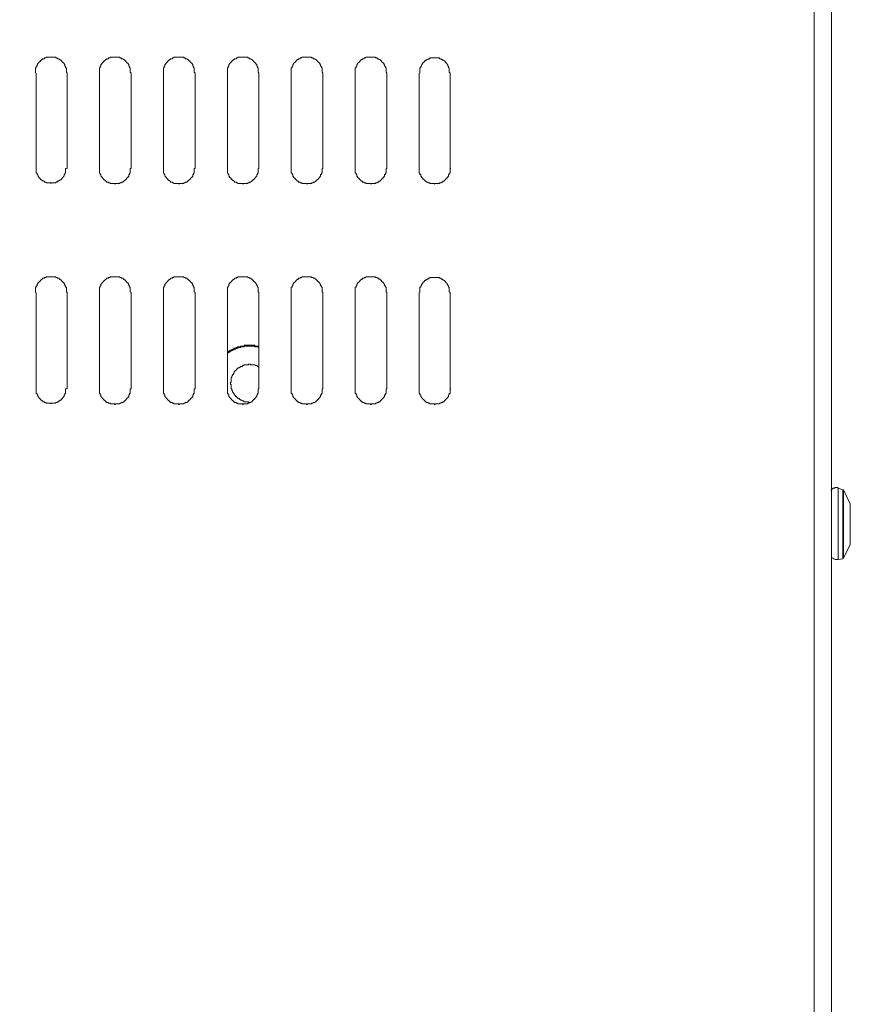
# Model space of a CAD drawing. Units: millimetres. Extents: x 6 to 292, y -204 to -4.
# Drawn here: x 50 to 65, y -136 to -119 of the extents above; entities that cross this region are included whole.
import ezdxf

# ---------------------------------------------------------------- set-up
doc = ezdxf.new("R2010")
doc.units = ezdxf.units.MM
doc.header["$MEASUREMENT"] = 0
doc.layers.add('図面枠', color=7, linetype='Continuous', lineweight=0)
doc.layers.add('製品', color=7, linetype='Continuous', lineweight=0)

msp = doc.modelspace()

# ---------------------------------------------------------------- linework, layer by layer
at = {"layer": '図面枠', "color": 7, "lineweight": 35}
msp.add_open_spline([(291.394, -204.003), (291.394, -204.003), (5.644, -204.003), (5.644, -204.003), (5.644, -204.003), (5.644, -5.036), (5.644, -5.036), (5.644, -5.036), (291.394, -5.036), (291.394, -5.036), (291.394, -5.036), (291.394, -204.003), (291.394, -204.003)], degree=3, knots=[0, 0, 0, 0, 1, 1, 1, 2, 2, 2, 3, 3, 3, 4, 4, 4, 4], dxfattribs=at)
at = {"layer": '製品', "color": 18, "lineweight": 9}
for p, q in [((63.806, -150.312), (63.806, -91.656)), ((64.103, -91.954), (64.103, -150.312)), ((50.42, -119.968), (50.42, -121.612)), ((50.951, -121.612), (50.951, -119.968)), ((51.507, -119.968), (51.507, -121.612)), ((52.051, -121.612), (52.051, -119.968)), ((52.608, -119.968), (52.608, -121.612)), ((53.152, -121.612), (53.152, -119.968)), ((53.708, -119.968), (53.708, -121.612)), ((54.252, -121.612), (54.252, -119.968)), ((54.809, -119.968), (54.809, -121.612)), ((55.352, -121.612), (55.352, -119.968)), ((55.909, -119.968), (55.909, -121.612)), ((56.453, -121.612), (56.453, -119.968)), ((57.009, -119.968), (57.009, -121.612)), ((57.54, -121.612), (57.54, -119.968)), ((50.42, -123.748), (50.42, -125.405)), ((50.951, -125.405), (50.951, -123.748)), ((51.507, -123.748), (51.507, -125.405)), ((52.051, -125.405), (52.051, -123.748)), ((52.608, -123.748), (52.608, -125.405)), ((53.152, -125.405), (53.152, -123.748)), ((53.708, -123.748), (53.708, -125.405)), ((54.252, -125.405), (54.252, -123.748)), ((54.809, -123.748), (54.809, -125.405)), ((55.352, -125.405), (55.352, -123.748)), ((55.909, -123.748), (55.909, -125.405)), ((56.453, -125.405), (56.453, -123.748)), ((57.009, -123.748), (57.009, -125.405)), ((57.54, -125.405), (57.54, -123.748)), ((64.298, -127.14), (64.22, -127.114)), ((64.22, -127.114), (64.22, -128.344)), ((64.31, -127.14), (64.298, -127.14)), ((64.298, -128.331), (64.298, -127.14)), ((64.427, -127.386), (64.31, -127.14)), ((64.31, -127.14), (64.31, -128.318)), ((64.427, -127.386), (64.427, -127.386)), ((64.427, -128.085), (64.427, -127.386)), ((64.427, -127.463), (64.427, -127.722)), ((64.427, -127.787), (64.427, -128.02)), ((64.31, -128.318), (64.427, -128.085)), ((64.427, -128.046), (64.427, -128.072)), ((64.427, -128.085), (64.427, -128.072)), ((64.22, -128.344), (64.298, -128.331))]:
    msp.add_line(p, q, dxfattribs=at)
for points in [[(50.951, -119.968), (50.938, -119.955), (50.938, -119.877), (50.925, -119.877), (50.925, -119.851), (50.912, -119.851), (50.912, -119.826), (50.899, -119.813), (50.899, -119.8), (50.886, -119.8), (50.886, -119.787), (50.873, -119.787), (50.873, -119.774), (50.86, -119.774), (50.86, -119.761), (50.847, -119.761), (50.847, -119.748), (50.834, -119.748), (50.834, -119.735), (50.821, -119.735), (50.808, -119.722), (50.782, -119.722), (50.782, -119.709), (50.757, -119.709), (50.757, -119.696), (50.588, -119.696), (50.588, -119.709), (50.562, -119.709), (50.562, -119.722), (50.536, -119.722), (50.524, -119.735), (50.511, -119.735), (50.511, -119.748), (50.498, -119.748), (50.498, -119.761), (50.485, -119.761), (50.485, -119.774), (50.472, -119.774), (50.472, -119.787), (50.459, -119.787), (50.459, -119.8), (50.446, -119.8), (50.446, -119.813), (50.433, -119.826), (50.433, -119.851), (50.42, -119.851), (50.42, -119.877), (50.407, -119.877), (50.407, -119.968)], [(52.051, -119.968), (52.038, -119.955), (52.038, -119.877), (52.025, -119.877), (52.025, -119.851), (52.012, -119.851), (52.012, -119.826), (51.999, -119.813), (51.999, -119.8), (51.986, -119.8), (51.986, -119.787), (51.974, -119.787), (51.974, -119.774), (51.961, -119.774), (51.961, -119.761), (51.948, -119.761), (51.948, -119.748), (51.935, -119.748), (51.935, -119.735), (51.922, -119.735), (51.909, -119.722), (51.883, -119.722), (51.883, -119.709), (51.857, -119.709), (51.857, -119.696), (51.689, -119.696), (51.689, -119.709), (51.663, -119.709), (51.663, -119.722), (51.637, -119.722), (51.624, -119.735), (51.611, -119.735), (51.611, -119.748), (51.598, -119.748), (51.598, -119.761), (51.585, -119.761), (51.585, -119.774), (51.572, -119.774), (51.572, -119.787), (51.559, -119.787), (51.559, -119.8), (51.546, -119.8), (51.546, -119.813), (51.533, -119.826), (51.533, -119.851), (51.52, -119.851), (51.52, -119.877), (51.507, -119.877), (51.507, -119.968)], [(53.152, -119.968), (53.139, -119.955), (53.139, -119.877), (53.126, -119.877), (53.126, -119.851), (53.113, -119.851), (53.113, -119.826), (53.1, -119.813), (53.1, -119.8), (53.087, -119.8), (53.087, -119.787), (53.074, -119.787), (53.074, -119.774), (53.061, -119.774), (53.061, -119.761), (53.048, -119.761), (53.048, -119.748), (53.035, -119.748), (53.035, -119.735), (53.022, -119.735), (53.009, -119.722), (52.983, -119.722), (52.983, -119.709), (52.957, -119.709), (52.957, -119.696), (52.789, -119.696), (52.789, -119.709), (52.763, -119.709), (52.763, -119.722), (52.737, -119.722), (52.724, -119.735), (52.711, -119.735), (52.711, -119.748), (52.698, -119.748), (52.698, -119.761), (52.685, -119.761), (52.685, -119.774), (52.673, -119.774), (52.673, -119.787), (52.659, -119.787), (52.659, -119.8), (52.647, -119.8), (52.647, -119.813), (52.634, -119.826), (52.634, -119.851), (52.621, -119.851), (52.621, -119.877), (52.608, -119.877), (52.608, -119.968)], [(54.252, -119.968), (54.239, -119.955), (54.239, -119.877), (54.226, -119.877), (54.226, -119.851), (54.213, -119.851), (54.213, -119.826), (54.2, -119.813), (54.2, -119.8), (54.187, -119.8), (54.187, -119.787), (54.174, -119.787), (54.174, -119.774), (54.161, -119.774), (54.161, -119.761), (54.148, -119.761), (54.148, -119.748), (54.135, -119.748), (54.135, -119.735), (54.122, -119.735), (54.109, -119.722), (54.084, -119.722), (54.084, -119.709), (54.058, -119.709), (54.058, -119.696), (53.889, -119.696), (53.889, -119.709), (53.864, -119.709), (53.864, -119.722), (53.838, -119.722), (53.825, -119.735), (53.812, -119.735), (53.812, -119.748), (53.799, -119.748), (53.799, -119.761), (53.786, -119.761), (53.786, -119.774), (53.773, -119.774), (53.773, -119.787), (53.76, -119.787), (53.76, -119.8), (53.747, -119.8), (53.747, -119.813), (53.734, -119.826), (53.734, -119.851), (53.721, -119.851), (53.721, -119.877), (53.708, -119.877), (53.708, -119.968)], [(55.352, -119.968), (55.339, -119.955), (55.339, -119.877), (55.327, -119.877), (55.327, -119.851), (55.313, -119.851), (55.313, -119.826), (55.3, -119.813), (55.3, -119.8), (55.288, -119.8), (55.288, -119.787), (55.274, -119.787), (55.274, -119.774), (55.262, -119.774), (55.262, -119.761), (55.249, -119.761), (55.249, -119.748), (55.236, -119.748), (55.236, -119.735), (55.223, -119.735), (55.21, -119.722), (55.184, -119.722), (55.184, -119.709), (55.158, -119.709), (55.158, -119.696), (54.99, -119.696), (54.99, -119.709), (54.964, -119.709), (54.964, -119.722), (54.938, -119.722), (54.925, -119.735), (54.912, -119.735), (54.912, -119.748), (54.899, -119.748), (54.899, -119.761), (54.886, -119.761), (54.886, -119.774), (54.873, -119.774), (54.873, -119.787), (54.86, -119.787), (54.86, -119.8), (54.847, -119.8), (54.847, -119.813), (54.834, -119.826), (54.834, -119.851), (54.821, -119.851), (54.821, -119.877), (54.809, -119.877), (54.809, -119.968)], [(56.453, -119.968), (56.44, -119.955), (56.44, -119.877), (56.427, -119.877), (56.427, -119.851), (56.414, -119.851), (56.414, -119.826), (56.401, -119.813), (56.401, -119.8), (56.388, -119.8), (56.388, -119.787), (56.375, -119.787), (56.375, -119.774), (56.362, -119.774), (56.362, -119.761), (56.349, -119.761), (56.349, -119.748), (56.336, -119.748), (56.336, -119.735), (56.323, -119.735), (56.31, -119.722), (56.284, -119.722), (56.284, -119.709), (56.258, -119.709), (56.258, -119.696), (56.09, -119.696), (56.09, -119.709), (56.064, -119.709), (56.064, -119.722), (56.038, -119.722), (56.026, -119.735), (56.012, -119.735), (56.012, -119.748), (56, -119.748), (56, -119.761), (55.986, -119.761), (55.986, -119.774), (55.974, -119.774), (55.974, -119.787), (55.961, -119.787), (55.961, -119.8), (55.948, -119.8), (55.948, -119.813), (55.935, -119.826), (55.935, -119.851), (55.922, -119.851), (55.922, -119.877), (55.909, -119.877), (55.909, -119.968)], [(57.54, -119.968), (57.527, -119.955), (57.527, -119.877), (57.514, -119.877), (57.514, -119.851), (57.501, -119.851), (57.501, -119.826), (57.488, -119.826), (57.488, -119.813), (57.475, -119.8), (57.475, -119.787), (57.462, -119.787), (57.462, -119.774), (57.449, -119.774), (57.449, -119.761), (57.437, -119.761), (57.424, -119.748), (57.411, -119.748), (57.411, -119.735), (57.385, -119.735), (57.385, -119.722), (57.359, -119.722), (57.359, -119.709), (57.19, -119.709), (57.19, -119.722), (57.165, -119.722), (57.165, -119.735), (57.139, -119.735), (57.139, -119.748), (57.126, -119.748), (57.113, -119.761), (57.1, -119.761), (57.1, -119.774), (57.087, -119.774), (57.087, -119.787), (57.074, -119.787), (57.074, -119.8), (57.061, -119.813), (57.061, -119.826), (57.048, -119.826), (57.048, -119.851), (57.035, -119.851), (57.035, -119.877), (57.022, -119.877), (57.022, -119.968)], [(50.42, -121.612), (50.42, -121.69), (50.433, -121.69), (50.433, -121.716), (50.446, -121.716), (50.446, -121.741), (50.459, -121.741), (50.459, -121.755), (50.472, -121.767), (50.472, -121.78), (50.485, -121.78), (50.485, -121.793), (50.498, -121.793), (50.498, -121.806), (50.511, -121.806), (50.524, -121.819), (50.536, -121.819), (50.536, -121.832), (50.562, -121.832), (50.562, -121.845), (50.588, -121.845), (50.588, -121.858), (50.666, -121.858), (50.679, -121.871), (50.679, -121.858), (50.757, -121.858), (50.757, -121.845), (50.782, -121.845), (50.782, -121.832), (50.808, -121.832), (50.808, -121.819), (50.821, -121.819), (50.834, -121.806), (50.847, -121.806), (50.847, -121.793), (50.86, -121.793), (50.86, -121.78), (50.873, -121.78), (50.873, -121.767), (50.886, -121.755), (50.886, -121.741), (50.899, -121.741), (50.899, -121.716), (50.912, -121.716), (50.912, -121.69), (50.925, -121.69), (50.925, -121.612), (50.938, -121.612)], [(51.507, -121.612), (51.507, -121.69), (51.52, -121.69), (51.52, -121.716), (51.533, -121.716), (51.533, -121.741), (51.546, -121.755), (51.546, -121.767), (51.559, -121.767), (51.559, -121.78), (51.572, -121.78), (51.572, -121.793), (51.585, -121.793), (51.585, -121.806), (51.598, -121.806), (51.598, -121.819), (51.611, -121.819), (51.611, -121.832), (51.624, -121.832), (51.637, -121.845), (51.663, -121.845), (51.663, -121.858), (51.689, -121.858), (51.689, -121.871), (51.766, -121.871), (51.779, -121.884), (51.779, -121.871), (51.857, -121.871), (51.857, -121.858), (51.883, -121.858), (51.883, -121.845), (51.909, -121.845), (51.922, -121.832), (51.935, -121.832), (51.935, -121.819), (51.948, -121.819), (51.948, -121.806), (51.961, -121.806), (51.961, -121.793), (51.974, -121.793), (51.974, -121.78), (51.986, -121.78), (51.986, -121.767), (51.999, -121.767), (51.999, -121.755), (52.012, -121.741), (52.012, -121.716), (52.025, -121.716), (52.025, -121.69), (52.038, -121.69), (52.038, -121.612), (52.051, -121.612)], [(52.608, -121.612), (52.608, -121.69), (52.621, -121.69), (52.621, -121.716), (52.634, -121.716), (52.634, -121.741), (52.647, -121.755), (52.647, -121.767), (52.659, -121.767), (52.659, -121.78), (52.673, -121.78), (52.673, -121.793), (52.685, -121.793), (52.685, -121.806), (52.698, -121.806), (52.698, -121.819), (52.711, -121.819), (52.711, -121.832), (52.724, -121.832), (52.737, -121.845), (52.763, -121.845), (52.763, -121.858), (52.789, -121.858), (52.789, -121.871), (52.867, -121.871), (52.88, -121.884), (52.88, -121.871), (52.957, -121.871), (52.957, -121.858), (52.983, -121.858), (52.983, -121.845), (53.009, -121.845), (53.022, -121.832), (53.035, -121.832), (53.035, -121.819), (53.048, -121.819), (53.048, -121.806), (53.061, -121.806), (53.061, -121.793), (53.074, -121.793), (53.074, -121.78), (53.087, -121.78), (53.087, -121.767), (53.1, -121.767), (53.1, -121.755), (53.113, -121.741), (53.113, -121.716), (53.126, -121.716), (53.126, -121.69), (53.139, -121.69), (53.139, -121.612), (53.152, -121.612)], [(53.708, -121.612), (53.708, -121.69), (53.721, -121.69), (53.721, -121.716), (53.734, -121.716), (53.734, -121.741), (53.747, -121.755), (53.747, -121.767), (53.76, -121.767), (53.76, -121.78), (53.773, -121.78), (53.773, -121.793), (53.786, -121.793), (53.786, -121.806), (53.799, -121.806), (53.799, -121.819), (53.812, -121.819), (53.812, -121.832), (53.825, -121.832), (53.838, -121.845), (53.864, -121.845), (53.864, -121.858), (53.889, -121.858), (53.889, -121.871), (53.967, -121.871), (53.98, -121.884), (53.98, -121.871), (54.058, -121.871), (54.058, -121.858), (54.084, -121.858), (54.084, -121.845), (54.109, -121.845), (54.122, -121.832), (54.135, -121.832), (54.135, -121.819), (54.148, -121.819), (54.148, -121.806), (54.161, -121.806), (54.161, -121.793), (54.174, -121.793), (54.174, -121.78), (54.187, -121.78), (54.187, -121.767), (54.2, -121.767), (54.2, -121.755), (54.213, -121.741), (54.213, -121.716), (54.226, -121.716), (54.226, -121.69), (54.239, -121.69), (54.239, -121.612), (54.252, -121.612)], [(54.809, -121.612), (54.809, -121.69), (54.821, -121.69), (54.821, -121.716), (54.834, -121.716), (54.834, -121.741), (54.847, -121.755), (54.847, -121.767), (54.86, -121.767), (54.86, -121.78), (54.873, -121.78), (54.873, -121.793), (54.886, -121.793), (54.886, -121.806), (54.899, -121.806), (54.899, -121.819), (54.912, -121.819), (54.912, -121.832), (54.925, -121.832), (54.938, -121.845), (54.964, -121.845), (54.964, -121.858), (54.99, -121.858), (54.99, -121.871), (55.067, -121.871), (55.08, -121.884), (55.08, -121.871), (55.158, -121.871), (55.158, -121.858), (55.184, -121.858), (55.184, -121.845), (55.21, -121.845), (55.223, -121.832), (55.236, -121.832), (55.236, -121.819), (55.249, -121.819), (55.249, -121.806), (55.262, -121.806), (55.262, -121.793), (55.274, -121.793), (55.274, -121.78), (55.288, -121.78), (55.288, -121.767), (55.3, -121.767), (55.3, -121.755), (55.313, -121.741), (55.313, -121.716), (55.327, -121.716), (55.327, -121.69), (55.339, -121.69), (55.339, -121.612), (55.352, -121.612)], [(55.909, -121.612), (55.909, -121.69), (55.922, -121.69), (55.922, -121.716), (55.935, -121.716), (55.935, -121.741), (55.948, -121.755), (55.948, -121.767), (55.961, -121.767), (55.961, -121.78), (55.974, -121.78), (55.974, -121.793), (55.986, -121.793), (55.986, -121.806), (56, -121.806), (56, -121.819), (56.012, -121.819), (56.012, -121.832), (56.026, -121.832), (56.038, -121.845), (56.064, -121.845), (56.064, -121.858), (56.09, -121.858), (56.09, -121.871), (56.168, -121.871), (56.181, -121.884), (56.181, -121.871), (56.258, -121.871), (56.258, -121.858), (56.284, -121.858), (56.284, -121.845), (56.31, -121.845), (56.323, -121.832), (56.336, -121.832), (56.336, -121.819), (56.349, -121.819), (56.349, -121.806), (56.362, -121.806), (56.362, -121.793), (56.375, -121.793), (56.375, -121.78), (56.388, -121.78), (56.388, -121.767), (56.401, -121.767), (56.401, -121.755), (56.414, -121.741), (56.414, -121.716), (56.427, -121.716), (56.427, -121.69), (56.44, -121.69), (56.44, -121.612), (56.453, -121.612)], [(57.009, -121.612), (57.009, -121.69), (57.022, -121.69), (57.022, -121.716), (57.035, -121.716), (57.035, -121.741), (57.048, -121.755), (57.048, -121.767), (57.061, -121.767), (57.061, -121.78), (57.074, -121.78), (57.074, -121.793), (57.087, -121.793), (57.087, -121.806), (57.1, -121.806), (57.1, -121.819), (57.113, -121.819), (57.113, -121.832), (57.126, -121.832), (57.139, -121.845), (57.165, -121.845), (57.165, -121.858), (57.19, -121.858), (57.19, -121.871), (57.268, -121.871), (57.281, -121.884), (57.281, -121.871), (57.359, -121.871), (57.359, -121.858), (57.385, -121.858), (57.385, -121.845), (57.411, -121.845), (57.424, -121.832), (57.437, -121.832), (57.437, -121.819), (57.449, -121.819), (57.449, -121.806), (57.462, -121.806), (57.462, -121.793), (57.475, -121.793), (57.475, -121.78), (57.488, -121.78), (57.488, -121.767), (57.501, -121.767), (57.501, -121.755), (57.514, -121.741), (57.514, -121.716), (57.527, -121.716), (57.527, -121.69), (57.54, -121.69), (57.54, -121.612), (57.553, -121.612)], [(50.951, -123.748), (50.938, -123.735), (50.938, -123.657), (50.925, -123.657), (50.925, -123.631), (50.912, -123.631), (50.912, -123.606), (50.899, -123.593), (50.899, -123.58), (50.886, -123.58), (50.886, -123.567), (50.873, -123.567), (50.873, -123.554), (50.86, -123.554), (50.86, -123.541), (50.847, -123.541), (50.847, -123.528), (50.834, -123.528), (50.834, -123.515), (50.821, -123.515), (50.808, -123.502), (50.782, -123.502), (50.782, -123.489), (50.757, -123.489), (50.757, -123.476), (50.588, -123.476), (50.588, -123.489), (50.562, -123.489), (50.562, -123.502), (50.536, -123.502), (50.524, -123.515), (50.511, -123.515), (50.511, -123.528), (50.498, -123.528), (50.498, -123.541), (50.485, -123.541), (50.485, -123.554), (50.472, -123.554), (50.472, -123.567), (50.459, -123.567), (50.459, -123.58), (50.446, -123.58), (50.446, -123.593), (50.433, -123.606), (50.433, -123.631), (50.42, -123.631), (50.42, -123.657), (50.407, -123.657), (50.407, -123.748)], [(52.051, -123.748), (52.038, -123.735), (52.038, -123.657), (52.025, -123.657), (52.025, -123.631), (52.012, -123.631), (52.012, -123.606), (51.999, -123.593), (51.999, -123.58), (51.986, -123.58), (51.986, -123.567), (51.974, -123.567), (51.974, -123.554), (51.961, -123.554), (51.961, -123.541), (51.948, -123.541), (51.948, -123.528), (51.935, -123.528), (51.935, -123.515), (51.922, -123.515), (51.909, -123.502), (51.883, -123.502), (51.883, -123.489), (51.857, -123.489), (51.857, -123.476), (51.689, -123.476), (51.689, -123.489), (51.663, -123.489), (51.663, -123.502), (51.637, -123.502), (51.624, -123.515), (51.611, -123.515), (51.611, -123.528), (51.598, -123.528), (51.598, -123.541), (51.585, -123.541), (51.585, -123.554), (51.572, -123.554), (51.572, -123.567), (51.559, -123.567), (51.559, -123.58), (51.546, -123.58), (51.546, -123.593), (51.533, -123.606), (51.533, -123.631), (51.52, -123.631), (51.52, -123.657), (51.507, -123.657), (51.507, -123.748)], [(53.152, -123.748), (53.139, -123.735), (53.139, -123.657), (53.126, -123.657), (53.126, -123.631), (53.113, -123.631), (53.113, -123.606), (53.1, -123.593), (53.1, -123.58), (53.087, -123.58), (53.087, -123.567), (53.074, -123.567), (53.074, -123.554), (53.061, -123.554), (53.061, -123.541), (53.048, -123.541), (53.048, -123.528), (53.035, -123.528), (53.035, -123.515), (53.022, -123.515), (53.009, -123.502), (52.983, -123.502), (52.983, -123.489), (52.957, -123.489), (52.957, -123.476), (52.789, -123.476), (52.789, -123.489), (52.763, -123.489), (52.763, -123.502), (52.737, -123.502), (52.724, -123.515), (52.711, -123.515), (52.711, -123.528), (52.698, -123.528), (52.698, -123.541), (52.685, -123.541), (52.685, -123.554), (52.673, -123.554), (52.673, -123.567), (52.659, -123.567), (52.659, -123.58), (52.647, -123.58), (52.647, -123.593), (52.634, -123.606), (52.634, -123.631), (52.621, -123.631), (52.621, -123.657), (52.608, -123.657), (52.608, -123.748)], [(54.252, -123.748), (54.239, -123.735), (54.239, -123.657), (54.226, -123.657), (54.226, -123.631), (54.213, -123.631), (54.213, -123.606), (54.2, -123.593), (54.2, -123.58), (54.187, -123.58), (54.187, -123.567), (54.174, -123.567), (54.174, -123.554), (54.161, -123.554), (54.161, -123.541), (54.148, -123.541), (54.148, -123.528), (54.135, -123.528), (54.135, -123.515), (54.122, -123.515), (54.109, -123.502), (54.084, -123.502), (54.084, -123.489), (54.058, -123.489), (54.058, -123.476), (53.889, -123.476), (53.889, -123.489), (53.864, -123.489), (53.864, -123.502), (53.838, -123.502), (53.825, -123.515), (53.812, -123.515), (53.812, -123.528), (53.799, -123.528), (53.799, -123.541), (53.786, -123.541), (53.786, -123.554), (53.773, -123.554), (53.773, -123.567), (53.76, -123.567), (53.76, -123.58), (53.747, -123.58), (53.747, -123.593), (53.734, -123.606), (53.734, -123.631), (53.721, -123.631), (53.721, -123.657), (53.708, -123.657), (53.708, -123.748)], [(55.352, -123.748), (55.339, -123.735), (55.339, -123.657), (55.327, -123.657), (55.327, -123.631), (55.313, -123.631), (55.313, -123.606), (55.3, -123.593), (55.3, -123.58), (55.288, -123.58), (55.288, -123.567), (55.274, -123.567), (55.274, -123.554), (55.262, -123.554), (55.262, -123.541), (55.249, -123.541), (55.249, -123.528), (55.236, -123.528), (55.236, -123.515), (55.223, -123.515), (55.21, -123.502), (55.184, -123.502), (55.184, -123.489), (55.158, -123.489), (55.158, -123.476), (54.99, -123.476), (54.99, -123.489), (54.964, -123.489), (54.964, -123.502), (54.938, -123.502), (54.925, -123.515), (54.912, -123.515), (54.912, -123.528), (54.899, -123.528), (54.899, -123.541), (54.886, -123.541), (54.886, -123.554), (54.873, -123.554), (54.873, -123.567), (54.86, -123.567), (54.86, -123.58), (54.847, -123.58), (54.847, -123.593), (54.834, -123.606), (54.834, -123.631), (54.821, -123.631), (54.821, -123.657), (54.809, -123.657), (54.809, -123.748)], [(56.453, -123.748), (56.44, -123.735), (56.44, -123.657), (56.427, -123.657), (56.427, -123.631), (56.414, -123.631), (56.414, -123.606), (56.401, -123.593), (56.401, -123.58), (56.388, -123.58), (56.388, -123.567), (56.375, -123.567), (56.375, -123.554), (56.362, -123.554), (56.362, -123.541), (56.349, -123.541), (56.349, -123.528), (56.336, -123.528), (56.336, -123.515), (56.323, -123.515), (56.31, -123.502), (56.284, -123.502), (56.284, -123.489), (56.258, -123.489), (56.258, -123.476), (56.09, -123.476), (56.09, -123.489), (56.064, -123.489), (56.064, -123.502), (56.038, -123.502), (56.026, -123.515), (56.012, -123.515), (56.012, -123.528), (56, -123.528), (56, -123.541), (55.986, -123.541), (55.986, -123.554), (55.974, -123.554), (55.974, -123.567), (55.961, -123.567), (55.961, -123.58), (55.948, -123.58), (55.948, -123.593), (55.935, -123.606), (55.935, -123.631), (55.922, -123.631), (55.922, -123.657), (55.909, -123.657), (55.909, -123.748)], [(57.54, -123.748), (57.527, -123.735), (57.527, -123.657), (57.514, -123.657), (57.514, -123.631), (57.501, -123.631), (57.501, -123.606), (57.488, -123.606), (57.488, -123.593), (57.475, -123.58), (57.475, -123.567), (57.462, -123.567), (57.462, -123.554), (57.449, -123.554), (57.449, -123.541), (57.437, -123.541), (57.424, -123.528), (57.411, -123.528), (57.411, -123.515), (57.385, -123.515), (57.385, -123.502), (57.359, -123.502), (57.359, -123.489), (57.19, -123.489), (57.19, -123.502), (57.165, -123.502), (57.165, -123.515), (57.139, -123.515), (57.139, -123.528), (57.126, -123.528), (57.113, -123.541), (57.1, -123.541), (57.1, -123.554), (57.087, -123.554), (57.087, -123.567), (57.074, -123.567), (57.074, -123.58), (57.061, -123.593), (57.061, -123.606), (57.048, -123.606), (57.048, -123.631), (57.035, -123.631), (57.035, -123.657), (57.022, -123.657), (57.022, -123.748)], [(54.252, -124.68), (54.239, -124.667), (54.187, -124.667), (54.174, -124.654), (54.006, -124.654), (53.993, -124.667), (53.941, -124.667), (53.928, -124.68), (53.889, -124.68), (53.876, -124.693), (53.864, -124.693), (53.851, -124.706), (53.825, -124.706), (53.812, -124.719), (53.799, -124.719), (53.799, -124.732), (53.773, -124.732), (53.76, -124.745), (53.747, -124.745), (53.747, -124.758), (53.734, -124.758), (53.721, -124.771), (53.708, -124.771), (53.708, -124.784)], [(54.252, -124.693), (54.239, -124.68), (54.187, -124.68), (54.174, -124.667), (54.006, -124.667), (53.993, -124.68), (53.941, -124.68), (53.928, -124.693), (53.902, -124.693), (53.889, -124.706), (53.864, -124.706), (53.851, -124.719), (53.825, -124.719), (53.825, -124.732), (53.799, -124.732), (53.799, -124.745), (53.773, -124.745), (53.773, -124.758), (53.76, -124.758), (53.747, -124.771), (53.734, -124.771), (53.721, -124.784), (53.708, -124.784), (53.708, -124.797)], [(54.252, -125.029), (54.239, -125.017), (54.226, -125.017), (54.213, -125.004), (54.187, -125.004), (54.187, -124.991), (54.109, -124.991), (54.109, -124.978), (54.071, -124.978), (54.071, -124.991), (53.993, -124.991), (53.993, -125.004), (53.967, -125.004), (53.967, -125.017), (53.941, -125.017), (53.928, -125.029), (53.915, -125.029), (53.915, -125.043), (53.889, -125.043), (53.889, -125.056), (53.876, -125.056), (53.876, -125.068), (53.864, -125.068), (53.864, -125.081), (53.851, -125.081), (53.851, -125.095), (53.838, -125.095), (53.838, -125.107), (53.825, -125.107), (53.825, -125.133), (53.812, -125.133), (53.812, -125.159), (53.799, -125.159), (53.799, -125.172), (53.786, -125.185), (53.786, -125.211), (53.773, -125.211), (53.773, -125.288), (53.76, -125.288), (53.76, -125.327), (53.773, -125.327), (53.773, -125.405), (53.786, -125.405), (53.786, -125.431), (53.799, -125.431), (53.799, -125.457), (53.812, -125.47), (53.812, -125.483), (53.825, -125.483), (53.825, -125.509), (53.838, -125.509), (53.838, -125.521), (53.851, -125.521), (53.851, -125.534), (53.864, -125.534), (53.864, -125.547), (53.876, -125.547), (53.876, -125.56), (53.889, -125.56), (53.889, -125.573), (53.915, -125.573), (53.915, -125.586), (53.928, -125.586), (53.941, -125.599), (53.954, -125.599), (53.967, -125.612), (53.993, -125.612), (53.993, -125.625), (54.071, -125.625), (54.071, -125.638), (54.097, -125.638)], [(50.42, -125.405), (50.42, -125.483), (50.433, -125.483), (50.433, -125.509), (50.446, -125.509), (50.446, -125.534), (50.459, -125.534), (50.459, -125.547), (50.472, -125.56), (50.472, -125.573), (50.485, -125.573), (50.485, -125.586), (50.498, -125.586), (50.498, -125.599), (50.511, -125.599), (50.524, -125.612), (50.536, -125.612), (50.536, -125.625), (50.562, -125.625), (50.562, -125.638), (50.588, -125.638), (50.588, -125.651), (50.666, -125.651), (50.679, -125.664), (50.679, -125.651), (50.757, -125.651), (50.757, -125.638), (50.782, -125.638), (50.782, -125.625), (50.808, -125.625), (50.808, -125.612), (50.821, -125.612), (50.834, -125.599), (50.847, -125.599), (50.847, -125.586), (50.86, -125.586), (50.86, -125.573), (50.873, -125.573), (50.873, -125.56), (50.886, -125.547), (50.886, -125.534), (50.899, -125.534), (50.899, -125.509), (50.912, -125.509), (50.912, -125.483), (50.925, -125.483), (50.925, -125.405), (50.938, -125.405)], [(51.507, -125.405), (51.507, -125.483), (51.52, -125.483), (51.52, -125.509), (51.533, -125.509), (51.533, -125.534), (51.546, -125.547), (51.546, -125.56), (51.559, -125.56), (51.559, -125.573), (51.572, -125.573), (51.572, -125.586), (51.585, -125.586), (51.585, -125.599), (51.598, -125.599), (51.598, -125.612), (51.611, -125.612), (51.611, -125.625), (51.624, -125.625), (51.637, -125.638), (51.663, -125.638), (51.663, -125.651), (51.689, -125.651), (51.689, -125.664), (51.766, -125.664), (51.779, -125.677), (51.779, -125.664), (51.857, -125.664), (51.857, -125.651), (51.883, -125.651), (51.883, -125.638), (51.909, -125.638), (51.922, -125.625), (51.935, -125.625), (51.935, -125.612), (51.948, -125.612), (51.948, -125.599), (51.961, -125.599), (51.961, -125.586), (51.974, -125.586), (51.974, -125.573), (51.986, -125.573), (51.986, -125.56), (51.999, -125.56), (51.999, -125.547), (52.012, -125.534), (52.012, -125.509), (52.025, -125.509), (52.025, -125.483), (52.038, -125.483), (52.038, -125.405), (52.051, -125.405)], [(52.608, -125.405), (52.608, -125.483), (52.621, -125.483), (52.621, -125.509), (52.634, -125.509), (52.634, -125.534), (52.647, -125.547), (52.647, -125.56), (52.659, -125.56), (52.659, -125.573), (52.673, -125.573), (52.673, -125.586), (52.685, -125.586), (52.685, -125.599), (52.698, -125.599), (52.698, -125.612), (52.711, -125.612), (52.711, -125.625), (52.724, -125.625), (52.737, -125.638), (52.763, -125.638), (52.763, -125.651), (52.789, -125.651), (52.789, -125.664), (52.867, -125.664), (52.88, -125.677), (52.88, -125.664), (52.957, -125.664), (52.957, -125.651), (52.983, -125.651), (52.983, -125.638), (53.009, -125.638), (53.022, -125.625), (53.035, -125.625), (53.035, -125.612), (53.048, -125.612), (53.048, -125.599), (53.061, -125.599), (53.061, -125.586), (53.074, -125.586), (53.074, -125.573), (53.087, -125.573), (53.087, -125.56), (53.1, -125.56), (53.1, -125.547), (53.113, -125.534), (53.113, -125.509), (53.126, -125.509), (53.126, -125.483), (53.139, -125.483), (53.139, -125.405), (53.152, -125.405)], [(53.708, -125.405), (53.708, -125.483), (53.721, -125.483), (53.721, -125.509), (53.734, -125.509), (53.734, -125.534), (53.747, -125.547), (53.747, -125.56), (53.76, -125.56), (53.76, -125.573), (53.773, -125.573), (53.773, -125.586), (53.786, -125.586), (53.786, -125.599), (53.799, -125.599), (53.799, -125.612), (53.812, -125.612), (53.812, -125.625), (53.825, -125.625), (53.838, -125.638), (53.864, -125.638), (53.864, -125.651), (53.889, -125.651), (53.889, -125.664), (53.967, -125.664), (53.98, -125.677), (53.98, -125.664), (54.058, -125.664), (54.058, -125.651), (54.084, -125.651), (54.084, -125.638), (54.109, -125.638), (54.122, -125.625), (54.135, -125.625), (54.135, -125.612), (54.148, -125.612), (54.148, -125.599), (54.161, -125.599), (54.161, -125.586), (54.174, -125.586), (54.174, -125.573), (54.187, -125.573), (54.187, -125.56), (54.2, -125.56), (54.2, -125.547), (54.213, -125.534), (54.213, -125.509), (54.226, -125.509), (54.226, -125.483), (54.239, -125.483), (54.239, -125.405), (54.252, -125.405)], [(54.809, -125.405), (54.809, -125.483), (54.821, -125.483), (54.821, -125.509), (54.834, -125.509), (54.834, -125.534), (54.847, -125.547), (54.847, -125.56), (54.86, -125.56), (54.86, -125.573), (54.873, -125.573), (54.873, -125.586), (54.886, -125.586), (54.886, -125.599), (54.899, -125.599), (54.899, -125.612), (54.912, -125.612), (54.912, -125.625), (54.925, -125.625), (54.938, -125.638), (54.964, -125.638), (54.964, -125.651), (54.99, -125.651), (54.99, -125.664), (55.067, -125.664), (55.08, -125.677), (55.08, -125.664), (55.158, -125.664), (55.158, -125.651), (55.184, -125.651), (55.184, -125.638), (55.21, -125.638), (55.223, -125.625), (55.236, -125.625), (55.236, -125.612), (55.249, -125.612), (55.249, -125.599), (55.262, -125.599), (55.262, -125.586), (55.274, -125.586), (55.274, -125.573), (55.288, -125.573), (55.288, -125.56), (55.3, -125.56), (55.3, -125.547), (55.313, -125.534), (55.313, -125.509), (55.327, -125.509), (55.327, -125.483), (55.339, -125.483), (55.339, -125.405), (55.352, -125.405)], [(55.909, -125.405), (55.909, -125.483), (55.922, -125.483), (55.922, -125.509), (55.935, -125.509), (55.935, -125.534), (55.948, -125.547), (55.948, -125.56), (55.961, -125.56), (55.961, -125.573), (55.974, -125.573), (55.974, -125.586), (55.986, -125.586), (55.986, -125.599), (56, -125.599), (56, -125.612), (56.012, -125.612), (56.012, -125.625), (56.026, -125.625), (56.038, -125.638), (56.064, -125.638), (56.064, -125.651), (56.09, -125.651), (56.09, -125.664), (56.168, -125.664), (56.181, -125.677), (56.181, -125.664), (56.258, -125.664), (56.258, -125.651), (56.284, -125.651), (56.284, -125.638), (56.31, -125.638), (56.323, -125.625), (56.336, -125.625), (56.336, -125.612), (56.349, -125.612), (56.349, -125.599), (56.362, -125.599), (56.362, -125.586), (56.375, -125.586), (56.375, -125.573), (56.388, -125.573), (56.388, -125.56), (56.401, -125.56), (56.401, -125.547), (56.414, -125.534), (56.414, -125.509), (56.427, -125.509), (56.427, -125.483), (56.44, -125.483), (56.44, -125.405), (56.453, -125.405)], [(57.009, -125.405), (57.009, -125.483), (57.022, -125.483), (57.022, -125.509), (57.035, -125.509), (57.035, -125.534), (57.048, -125.547), (57.048, -125.56), (57.061, -125.56), (57.061, -125.573), (57.074, -125.573), (57.074, -125.586), (57.087, -125.586), (57.087, -125.599), (57.1, -125.599), (57.1, -125.612), (57.113, -125.612), (57.113, -125.625), (57.126, -125.625), (57.139, -125.638), (57.165, -125.638), (57.165, -125.651), (57.19, -125.651), (57.19, -125.664), (57.268, -125.664), (57.281, -125.677), (57.281, -125.664), (57.359, -125.664), (57.359, -125.651), (57.385, -125.651), (57.385, -125.638), (57.411, -125.638), (57.424, -125.625), (57.437, -125.625), (57.437, -125.612), (57.449, -125.612), (57.449, -125.599), (57.462, -125.599), (57.462, -125.586), (57.475, -125.586), (57.475, -125.573), (57.488, -125.573), (57.488, -125.56), (57.501, -125.56), (57.501, -125.547), (57.514, -125.534), (57.514, -125.509), (57.527, -125.509), (57.527, -125.483), (57.54, -125.483), (57.54, -125.405), (57.553, -125.405)], [(64.22, -127.114), (64.207, -127.101), (64.168, -127.101), (64.155, -127.114), (64.129, -127.114), (64.129, -127.127), (64.116, -127.127), (64.103, -127.14), (64.09, -127.153)], [(64.427, -127.386), (64.427, -127.399), (64.427, -127.424)], [(64.427, -127.424), (64.427, -127.438), (64.427, -127.451), (64.427, -127.463)], [(64.427, -127.722), (64.427, -127.748), (64.427, -127.774), (64.427, -127.787)], [(64.427, -128.02), (64.427, -128.033), (64.427, -128.046)], [(64.103, -128.305), (64.103, -128.305), (64.129, -128.318), (64.142, -128.331), (64.168, -128.344), (64.22, -128.344)], [(64.298, -128.331), (64.298, -128.318), (64.31, -128.318)]]:
    msp.add_lwpolyline(points, dxfattribs=at)

doc.saveas('drawing.dxf')
